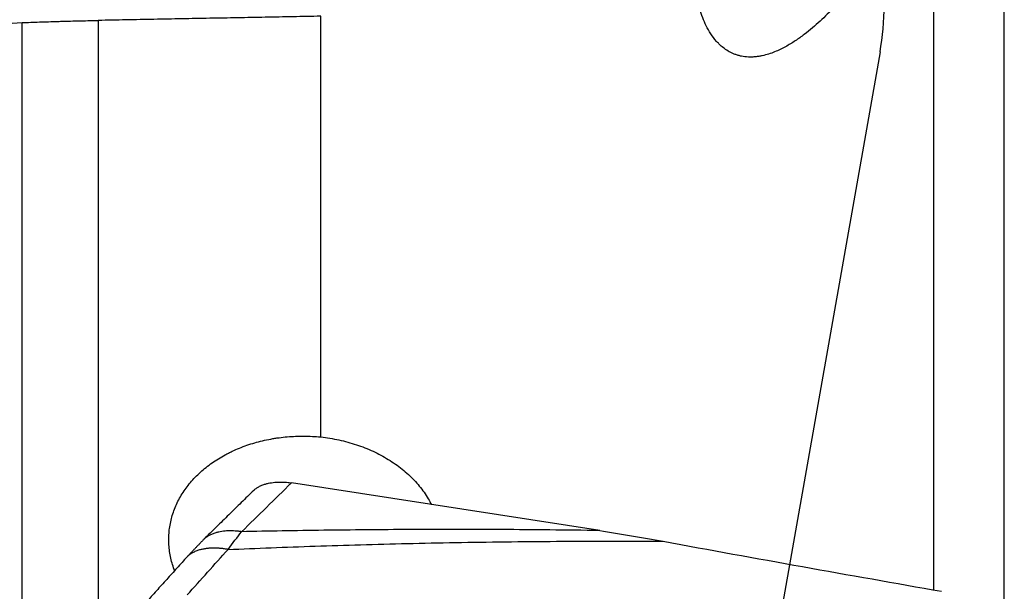
# Model space of a CAD drawing. Units: millimetres. Extents: x 201 to 298, y 191 to 309.
# Drawn here: x 265 to 276, y 262 to 268 of the extents above; entities that cross this region are included whole.
import ezdxf

# ---------------------------------------------------------------- set-up
doc = ezdxf.new("R2010")
doc.units = ezdxf.units.MM
doc.layers.add('1', color=4, linetype='Continuous')
doc.layers.add('NOCUT', color=7, linetype='Continuous')

msp = doc.modelspace()

# ---------------------------------------------------------------- linework, layer by layer
at = {"layer": '1'}
for p, q in [((275.6642, 261.9625), (275.6642, 268.4693)), ((276.4484, 261.5829), (276.4484, 268.4448)), ((266.3627, 268.302), (266.3627, 261.5978)), ((268.84, 263.6641), (268.84, 268.3483)), ((265.5175, 261.6068), (265.5175, 268.2775)), ((271.9445, 262.6219), (268.5132, 263.1527))]:
    msp.add_line(p, q, dxfattribs=at)
for points, knots in [([(274.5534, 268.4496), (274.5044, 268.3969), (274.4528, 268.3449), (274.3704, 268.2685), (274.3421, 268.2433), (274.2834, 268.1937), (274.2531, 268.1692), (274.1899, 268.1211), (274.157, 268.0976), (274.105, 268.0632), (274.0873, 268.0519), (274.0509, 268.0299), (274.0323, 268.0192), (273.9751, 267.988), (273.935, 267.9686), (273.8704, 267.9426), (273.848, 267.9345), (273.802, 267.92), (273.7784, 267.9137), (273.7416, 267.9058), (273.729, 267.9034), (273.7038, 267.8995), (273.6783, 267.8962), (273.646, 267.8941), (273.6264, 267.8939), (273.6132, 267.894), (273.6066, 267.8941), (273.5737, 267.8956), (273.5481, 267.8986), (273.5107, 267.9061), (273.4984, 267.909), (273.4742, 267.9159), (273.4509, 267.9236), (273.429, 267.9327), (273.4079, 267.9424), (273.3976, 267.9476), (273.368, 267.964), (273.35, 267.9757), (273.3166, 268.0003), (273.3011, 268.0132), (273.2793, 268.0333), (273.2723, 268.0401), (273.2589, 268.0539), (273.2524, 268.0608), (273.2213, 268.0957), (273.2, 268.1244), (273.1621, 268.1827), (273.1455, 268.2124), (273.1159, 268.2724), (273.103, 268.3024), (273.0799, 268.3627), (273.0698, 268.3929), (273.0608, 268.4231)], [0, 0, 0, 0, 0.125, 0.125, 0.1875, 0.1875, 0.25, 0.25, 0.3125, 0.3125, 0.34375, 0.34375, 0.375, 0.375, 0.4375, 0.4375, 0.46875, 0.46875, 0.5, 0.5, 0.515625, 0.515625, 0.53125, 0.546875, 0.5546875, 0.5546875, 0.5625, 0.5625, 0.59375, 0.59375, 0.609375, 0.609375, 0.625, 0.640625, 0.640625, 0.65625, 0.65625, 0.6875, 0.6875, 0.71875, 0.71875, 0.734375, 0.734375, 0.75, 0.75, 0.8125, 0.8125, 0.875, 0.875, 0.9375, 0.9375, 1, 1, 1, 1]), ([(265.5175, 268.2775), (265.5788, 268.28), (265.6426, 268.2824), (265.7755, 268.287), (265.8445, 268.2892), (265.9346, 268.2919), (265.9528, 268.2924), (265.9892, 268.2934), (266.044, 268.2949), (266.0994, 268.2963), (266.2109, 268.299), (266.2862, 268.3006), (266.3627, 268.302)], [0, 0, 0, 0, 0.25, 0.25, 0.5, 0.5, 0.5625, 0.5625, 0.625, 0.75, 0.75, 1, 1, 1, 1]), ([(267.2144, 262.1712), (267.1961, 262.2188), (267.1672, 262.315), (267.1533, 262.4129), (267.1486, 262.487), (267.148, 262.5119), (267.1488, 262.5613), (267.1502, 262.5858), (267.1572, 262.659), (267.1657, 262.7073), (267.1903, 262.8025), (267.2064, 262.8496), (267.2466, 262.9425), (267.2703, 262.9874), (267.3244, 263.0741), (267.3549, 263.1159), (267.4057, 263.1764), (267.4236, 263.1962), (267.461, 263.2349), (267.4806, 263.254), (267.5413, 263.3091), (267.6275, 263.3778), (267.7243, 263.4376), (267.788, 263.4721), (267.801, 263.4788), (267.8271, 263.4921), (267.8404, 263.4985), (267.8805, 263.5174), (267.9076, 263.5293), (267.9902, 263.5627), (268.1032, 263.6018), (268.2223, 263.6301), (268.2987, 263.6442), (268.314, 263.6468), (268.3447, 263.6518), (268.3908, 263.6586), (268.4369, 263.6637), (268.5294, 263.6718), (268.6531, 263.6768), (268.7775, 263.6703), (268.84, 263.6641)], [0, 0, 0, 0, 0.0625, 0.125, 0.125, 0.15625, 0.15625, 0.1875, 0.1875, 0.25, 0.25, 0.3125, 0.3125, 0.375, 0.375, 0.4375, 0.4375, 0.46875, 0.46875, 0.5, 0.5, 0.5625, 0.625, 0.625, 0.640625, 0.640625, 0.65625, 0.65625, 0.6875, 0.6875, 0.75, 0.8125, 0.8125, 0.828125, 0.828125, 0.84375, 0.875, 0.875, 0.9375, 1, 1, 1, 1]), ([(268.84, 263.6641), (268.9089, 263.6565), (268.9764, 263.6454), (269.1087, 263.6165), (269.1735, 263.5988), (269.2686, 263.5672), (269.3, 263.5558), (269.3621, 263.5313), (269.3925, 263.5183), (269.4814, 263.4771), (269.538, 263.4469), (269.6458, 263.3808), (269.697, 263.3449), (269.7937, 263.2672), (269.8383, 263.2262), (269.9197, 263.1402), (269.9567, 263.0952), (270.0063, 263.0245), (270.0219, 263.0004), (270.0491, 262.9547), (270.0608, 262.9333), (270.0716, 262.9118)], [0, 0, 0, 0, 0.1261213, 0.1261213, 0.2522426, 0.2522426, 0.3153032, 0.3153032, 0.3783639, 0.3783639, 0.5044852, 0.5044852, 0.6306065, 0.6306065, 0.7567277, 0.7567277, 0.882849, 0.882849, 0.9459097, 0.9459097, 1, 1, 1, 1]), ([(271.9445, 262.6219), (271.568, 262.6277), (271.206, 262.6312), (270.5046, 262.6348), (270.1655, 262.6348), (269.506, 262.632), (269.1858, 262.629), (268.5611, 262.6208), (268.2567, 262.6154), (267.9591, 262.609)], [0, 0, 0, 0, 0.25, 0.25, 0.5, 0.5, 0.75, 0.75, 1, 1, 1, 1]), ([(267.8085, 262.4116), (268.1242, 262.4253), (268.4473, 262.4379), (269.1113, 262.4602), (269.4522, 262.47), (270.1553, 262.4863), (270.5173, 262.4928), (271.2676, 262.5018), (271.6558, 262.5043), (272.0605, 262.5042)], [0, 0, 0, 0, 0.25, 0.25, 0.5, 0.5, 0.75, 0.75, 1, 1, 1, 1])]:
    msp.add_open_spline(points, degree=3, knots=knots, dxfattribs=at)
for points, weights in [([(268.84, 268.3483), (267.6034, 268.3252), (266.3627, 268.302)], [0.500000195686, 0.499999804314, 0.500000195686]), ([(268.0947, 263.0707), (268.2274, 263.1969), (268.5132, 263.1527)], [0.91582737754, 0.826258613595, 1]), ([(267.9592, 262.609), (267.6738, 262.6532), (267.541, 262.5273)], [1, 0.826430518497, 0.915650391224]), ([(267.8085, 262.4116), (267.4937, 262.4725), (267.3533, 262.3307)], [1, 0.804046839983, 0.914515321113])]:
    msp.add_rational_spline(points, weights, degree=2, dxfattribs=at)
for points, degree in [([(263.7185, 268.2035), (264.3129, 268.2283), (264.9128, 268.2529), (265.5175, 268.2775)], 3), ([(267.9592, 262.609), (268.1438, 262.7902), (268.3285, 262.9714), (268.5132, 263.1527)], 3), ([(268.094, 263.0699), (267.5399, 262.5263)], 1), ([(267.8085, 262.4116), (267.8606, 262.4829), (267.911, 262.5491), (267.9592, 262.609)], 3), ([(271.9445, 262.6219), (272.1804, 262.5854), (272.4165, 262.5455), (272.6525, 262.5023)], 3), ([(267.5399, 262.5263), (267.3528, 262.3302)], 1), ([(272.0605, 262.5042), (272.2538, 262.5042), (272.451, 262.5036), (272.6525, 262.5023)], 3), ([(272.6525, 262.5023), (273.6852, 262.3132), (274.7179, 262.1277), (275.7508, 261.9458)], 3), ([(267.3533, 261.9061), (267.505, 262.0746), (267.6567, 262.2431), (267.8085, 262.4116)], 3), ([(267.3528, 262.3302), (266.8971, 261.8248)], 1)]:
    msp.add_open_spline(points, degree=degree, dxfattribs=at)
at = {"layer": 'NOCUT'}
msp.add_line((275.0651, 267.9505), (272.6818, 254.4339), dxfattribs=at)
msp.add_arc((272.1107, 268.4715), 3, 350, 360, dxfattribs=at)

doc.saveas('drawing.dxf')
